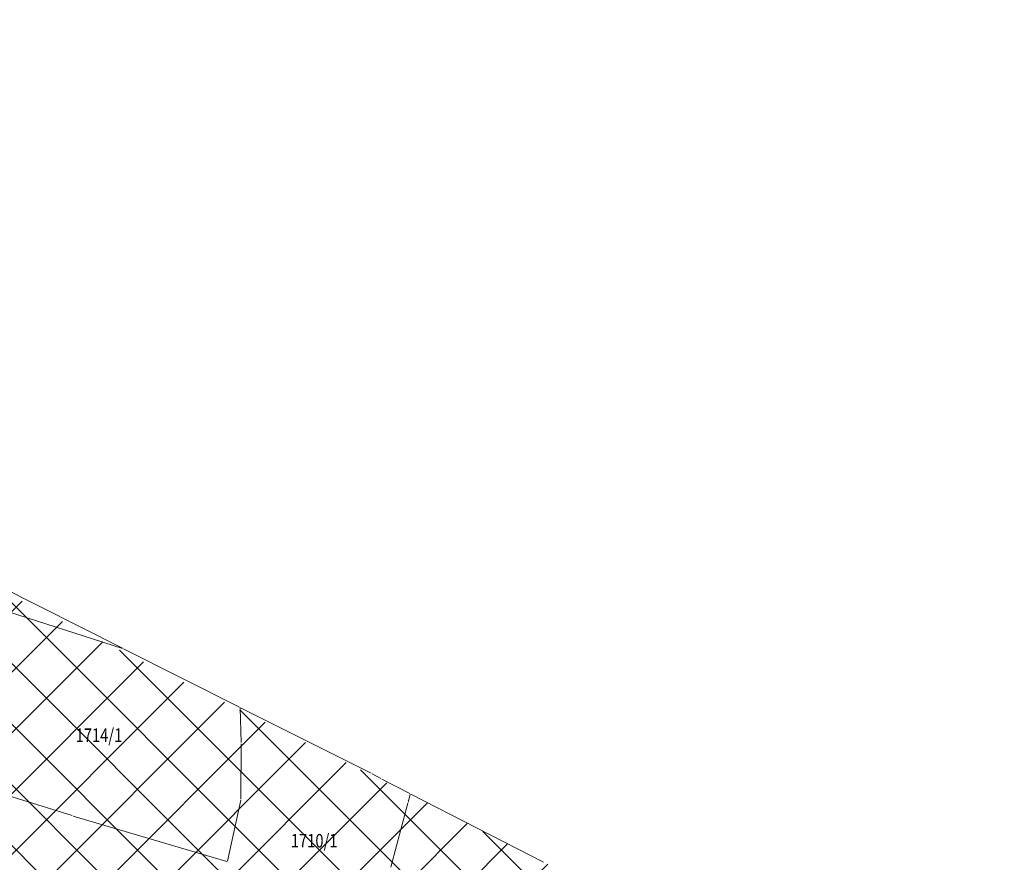
# Model space of a CAD drawing. Units: metres. Extents: x 9666 to 7547588, y 4289 to 4831356.
# Drawn here: x 7529339 to 7529558, y 4824725 to 4824912 of the extents above; entities that cross this region are included whole.
import ezdxf
from ezdxf.enums import TextEntityAlignment as Align

# ---------------------------------------------------------------- set-up
doc = ezdxf.new("R2010")
doc.units = ezdxf.units.M
doc.layers.get('0').update_dxf_attribs({"lineweight": 0})
doc.layers.add('0.KONACNO-istok 5 dobijena podloga- sredjen$0$01_Parcele granice', color=7, linetype='Continuous', lineweight=0)
doc.layers.add('0.KONACNO-istok 5 dobijena podloga- sredjen$0$02_Broj parcele', color=7, linetype='Continuous', lineweight=0)
doc.layers.add('158_zastitno zelenilo_ SRAFURA', color=7, linetype='Continuous', lineweight=30, true_color=0x0f961e)
doc.styles.add('0.KONACNO-istok 5 dobijena podloga- sredjen$0$MAPSOFT18', font='MAPC104.SHX')

# ---------------------------------------------------------------- blocks, each defined once
blk = doc.blocks.new('0.KONACNO-istok 5 dobijena podloga- sredjen')
at = {"layer": '0.KONACNO-istok 5 dobijena podloga- sredjen$0$01_Parcele granice', "linetype": 'Continuous'}
for p, q in [((7529362.26, 4824772.68), (7529323.3, 4824792.27)), ((7529322.52, 4824785.44), (7529362.25, 4824772.66)), ((7529388.22, 4824759.62), (7529362.48, 4824772.56)), ((7529388.56, 4824751.75), (7529388.33, 4824759.44)), ((7529417.4, 4824744.95), (7529388.44, 4824759.5)), ((7529388.52, 4824739.18), (7529388.56, 4824751.51)), ((7529417.62, 4824744.83), (7529419.56, 4824743.78)), ((7529323.96, 4824744.02), (7529351.06, 4824735.54)), ((7529426.04, 4824740.45), (7529419.78, 4824743.66)), ((7529425.65, 4824738.55), (7529426.12, 4824740.27)), ((7529455.71, 4824725.19), (7529426.26, 4824740.33)), ((7529385.53, 4824725.42), (7529388.49, 4824738.94)), ((7529421.78, 4824724.13), (7529425.59, 4824738.31)), ((7529351.3, 4824735.46), (7529385.38, 4824725.34))]:
    blk.add_line(p, q, dxfattribs=at)
at = {"layer": '0.KONACNO-istok 5 dobijena podloga- sredjen$0$02_Broj parcele', "linetype": 'Continuous', "style": '0.KONACNO-istok 5 dobijena podloga- sredjen$0$MAPSOFT18', "width": 0.8}
for s, p in [('1714/1', (7529357, 4824753.4)), ('1710/1', (7529404.78, 4824729.97))]:
    blk.add_text(s, height=3, dxfattribs=at).set_placement(p, align=Align.MIDDLE_CENTER)

msp = doc.modelspace()

# ---------------------------------------------------------------- hatches: boundary and pattern name
at = {"layer": '158_zastitno zelenilo_ SRAFURA', "lineweight": 25, "true_color": 0xffffff}
h = msp.add_hatch(dxfattribs=at)
h.set_pattern_fill('ANSI37', scale=3, style=0)
h.paths.add_polyline_path([(7529194.92, 4824970.54), (7529178.32, 4824956.58), (7529173.44, 4824952.35), (7529165.67, 4824943.85), (7529160.21, 4824936.37), (7529155.59, 4824934.39), (7529150.6, 4824931.63), (7529133.04, 4824911.95), (7529137.49, 4824880.16), (7529126.96, 4824868.08), (7529123.62, 4824857.98), (7529121.99, 4824837.24), (7529123.34, 4824811.54), (7529124.06, 4824810.69), (7529126.55, 4824806.46), (7529125.94, 4824800.09), (7529127.5, 4824791.7), (7529125.38, 4824792.76), (7529128.93, 4824769.67), (7529136.74, 4824750.94), (7529140.36, 4824744.86), (7529145.42, 4824718.96), (7529168.65, 4824713.87), (7529208.35, 4824706.42), (7529217.12, 4824703.58), (7529249.39, 4824688.04), (7529258.9, 4824685.7), (7529274.08, 4824683.24), (7529277.6, 4824681.93), (7529290.56, 4824679.06), (7529310.56, 4824675.78), (7529318.02, 4824673.9), (7529327.96, 4824672.26), (7529354.22, 4824664.87), (7529376.46, 4824658.6), (7529391.48, 4824656.05), (7529410.56, 4824652.4), (7529440.11, 4824654.1), (7529449.06, 4824652.11), (7529499.77, 4824640.85), (7529507.87, 4824634.37), (7529523.61, 4824644.53), (7529534.38, 4824652.87), (7529544.37, 4824666.64), (7529555.87, 4824671.52), (7529557.99, 4824673.72), (7529516.59, 4824695.07), (7529511.66, 4824697.61), (7529510.05, 4824698.33), (7529495.05, 4824705.29), (7529490.84, 4824707.25), (7529464.31, 4824720.97), (7529452.32, 4824726.92), (7529426, 4824740.3), (7529388.13, 4824759.13), (7529358.37, 4824773.88), (7529322.32, 4824792.12), (7529307.65, 4824799.85), (7529296.31, 4824805.61), (7529274.3, 4824816.65), (7529267.62, 4824820.99), (7529215.85, 4824843.16), (7529217.9, 4824857.56), (7529217.63, 4824872.16), (7529212.66, 4824900.4), (7529213.95, 4824900.82)])

# ---------------------------------------------------------------- block references
at = {"color": 4, "lineweight": -3}
msp.add_blockref('0.KONACNO-istok 5 dobijena podloga- sredjen', (0, 0), dxfattribs=at)

doc.saveas('drawing.dxf')
